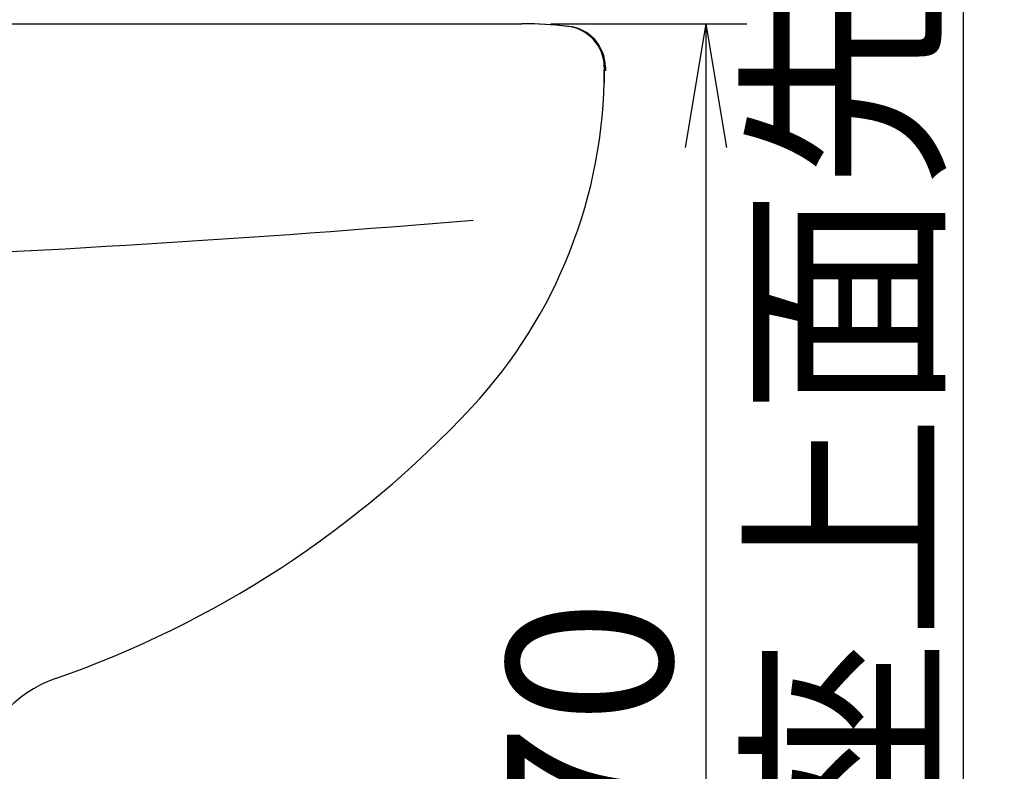
# Model space of a CAD drawing. Extents: x 0 to 1997, y 8 to 2789.
# Drawn here: x 1001 to 1240, y 690 to 872 of the extents above; entities that cross this region are included whole.
import ezdxf

# ---------------------------------------------------------------- set-up
doc = ezdxf.new("R2010")
doc.units = 0
doc.layers.get('0').update_dxf_attribs({"linetype": 'CONTINUOUS'})
doc.layers.get('DEFPOINTS').update_dxf_attribs({"linetype": 'CONTINUOUS'})
doc.layers.add('便器', color=7, linetype='CONTINUOUS')
doc.layers.add('便座', color=7, linetype='CONTINUOUS')
doc.styles.add('EXCADDIM1', font='monotxt', dxfattribs={"width": 0.84, "bigfont": 'extfont'})
doc.styles.get("Standard").update_dxf_attribs({"font": 'monotxt', "bigfont": 'extfont'})
doc.dimstyles.new('ISO-25', dxfattribs={"dimtxt": 2.5, "dimasz": 2.5, "dimexe": 1.25, "dimexo": 0.625, "dimtad": 1, "dimtxsty": 'STANDARD', "dimcen": 2.5, "dimazin": 3, "dimtfac": 1, "dimtmove": 0, "dimatfit": 3})

# ---------------------------------------------------------------- blocks, each defined once
blk = doc.blocks.new('EX_NORM')
at = {"color": 0, "linetype": 'CONTINUOUS'}
for q in [(-1, 0.1667), (-1, 0), (-1, -0.1667)]:
    blk.add_line((0, 0), q, dxfattribs=at)
blk = doc.blocks.new('*D18')
at = {"layer": 'DEFPOINTS', "color": 0}
for p in [(1123, 871), (1167.6, 501), (1167.6, 501)]:
    blk.add_point(p, dxfattribs=at)
at = {"layer": '便器', "color": 3, "linetype": 'CONTINUOUS'}
for p, q in [((1130, 871), (1177.6, 871)), ((1167.6, 841), (1167.6, 531))]:
    blk.add_line(p, q, dxfattribs=at)
at = {"layer": '便器', "color": 3, "xscale": 30, "yscale": 30, "zscale": 30}
for p, rotation in [((1167.6, 871), 90), ((1167.6, 501), 270)]:
    blk.add_blockref('EX_NORM', p, dxfattribs=dict(at, rotation=rotation))
at = {"layer": '便器', "color": 2, "insert": (1144.6, 686), "char_height": 40, "attachment_point": 5, "rotation": 90, "style": 'EXCADDIM1'}
blk.add_mtext('370', dxfattribs=at)
blk = doc.blocks.new('*D29')
at = {"layer": 'DEFPOINTS', "color": 0}
for p in [(1146.26, 915.15), (1223, 501), (1230, 501)]:
    blk.add_point(p, dxfattribs=at)
at = {"layer": '便座', "color": 3, "linetype": 'CONTINUOUS'}
for p, q in [((1153.26, 915.15), (1240, 915.15)), ((1230, 885.15), (1230, 531)), ((1230, 501), (1240, 501))]:
    blk.add_line(p, q, dxfattribs=at)
at = {"layer": '便座', "color": 3, "xscale": 30, "yscale": 30, "zscale": 30}
for p, rotation in [((1230, 915.15), 90), ((1230, 501), 270)]:
    blk.add_blockref('EX_NORM', p, dxfattribs=dict(at, rotation=rotation))
at = {"layer": '便座', "color": 2, "insert": (1206.5, 708.07), "char_height": 40, "attachment_point": 5, "rotation": 90, "style": 'EXCADDIM1'}
blk.add_mtext('414.5（便座上面先端）', dxfattribs=at)

msp = doc.modelspace()

# ---------------------------------------------------------------- linework, layer by layer
at = {"layer": '便器', "color": 2, "linetype": 'CONTINUOUS'}
for p, q in [((734.292, 871), (1123, 871)), ((1142.999, 860.556), (1142.999, 856.584)), ((1143, 860.556), (1143, 859.587)), ((1143, 860.556), (1143, 856.584)), ((1143, 860.556), (1143, 859.587))]:
    msp.add_line(p, q, dxfattribs=at)
for centre, radius, start, end in [((1123, 771), 100, 83.62063, 90), ((1123, 771), 100, 83.62063, 90), ((1123, 771), 100, 83.62063, 90), ((1133, 860.443), 10, 0.64514, 83.62063), ((1133, 860.443), 10, 0.64514, 83.62063), ((1023, 859.758), 120, 317.02921, 0), ((1023, 859.758), 120, 317.02902, 0), ((810.331, 4410.794), 3600, 269.741986, 274.794075), ((927.879, 948.37), 250, 289.16199, 317.02902), ((1019.787, 683.883), 30, 109.16199, 168.80428)]:
    msp.add_arc(centre, radius, start, end, dxfattribs=at)
at = {"layer": '便座', "color": 2, "linetype": 'CONTINUOUS'}
msp.add_line((1143.263, 860.556), (1143.263, 859.587), dxfattribs=at)
for centre, radius, start, end in [((1123.263, 771), 100, 83.62063, 90), ((1133.263, 860.443), 10, 0.64514, 83.62063)]:
    msp.add_arc(centre, radius, start, end, dxfattribs=at)

# ---------------------------------------------------------------- dimensions: what is measured, and where the dimension line sits
at = {"layer": '便器', "color": 3, "linetype": 'CONTINUOUS'}
dim = msp.add_linear_dim(base=(1167.601, 501), p1=(1123, 871), p2=(1167.601, 501), angle=90, dimstyle='ISO-25', override={"dimtxt": 40, "dimasz": 30, "dimexe": 10, "dimexo": 7, "dimgap": 0, "dimtad": 1, "dimjust": 0, "dimtih": 0, "dimtoh": 0, "dimdec": 1, "dimzin": 8, "dimlunit": 2, "dimtxsty": 'EXCADDIM1', "dimblk1": 'EX_NORM', "dimblk2": 'EX_NORM', "dimsah": 1, "dimse1": 0, "dimse2": 1, "dimclrd": 3, "dimclre": 3, "dimclrt": 2, "dimtmove": 2}, dxfattribs=at)
dim.commit()
dim.dimension.update_dxf_attribs({"geometry": '*D18', "text_midpoint": (1144.601, 686), "dimtype": 160})
at = {"layer": '便座', "color": 3, "linetype": 'CONTINUOUS'}
dim = msp.add_linear_dim(base=(1230, 501), p1=(1146.257, 915.147), p2=(1223, 501), angle=90, text='414.5（便座上面先端）', dimstyle='ISO-25', override={"dimtxt": 40, "dimasz": 30, "dimexe": 10, "dimexo": 7, "dimgap": 0, "dimtad": 1, "dimjust": 0, "dimtih": 0, "dimtoh": 0, "dimdec": 0, "dimzin": 0, "dimlunit": 2, "dimtxsty": 'EXCADDIM1', "dimblk1": 'EX_NORM', "dimblk2": 'EX_NORM', "dimsah": 1, "dimse1": 0, "dimse2": 0, "dimclrd": 3, "dimclre": 3, "dimclrt": 2, "dimtmove": 2}, dxfattribs=at)
dim.commit()
dim.dimension.update_dxf_attribs({"geometry": '*D29', "text_midpoint": (1206.5, 708.073), "dimtype": 160})

doc.saveas('drawing.dxf')
